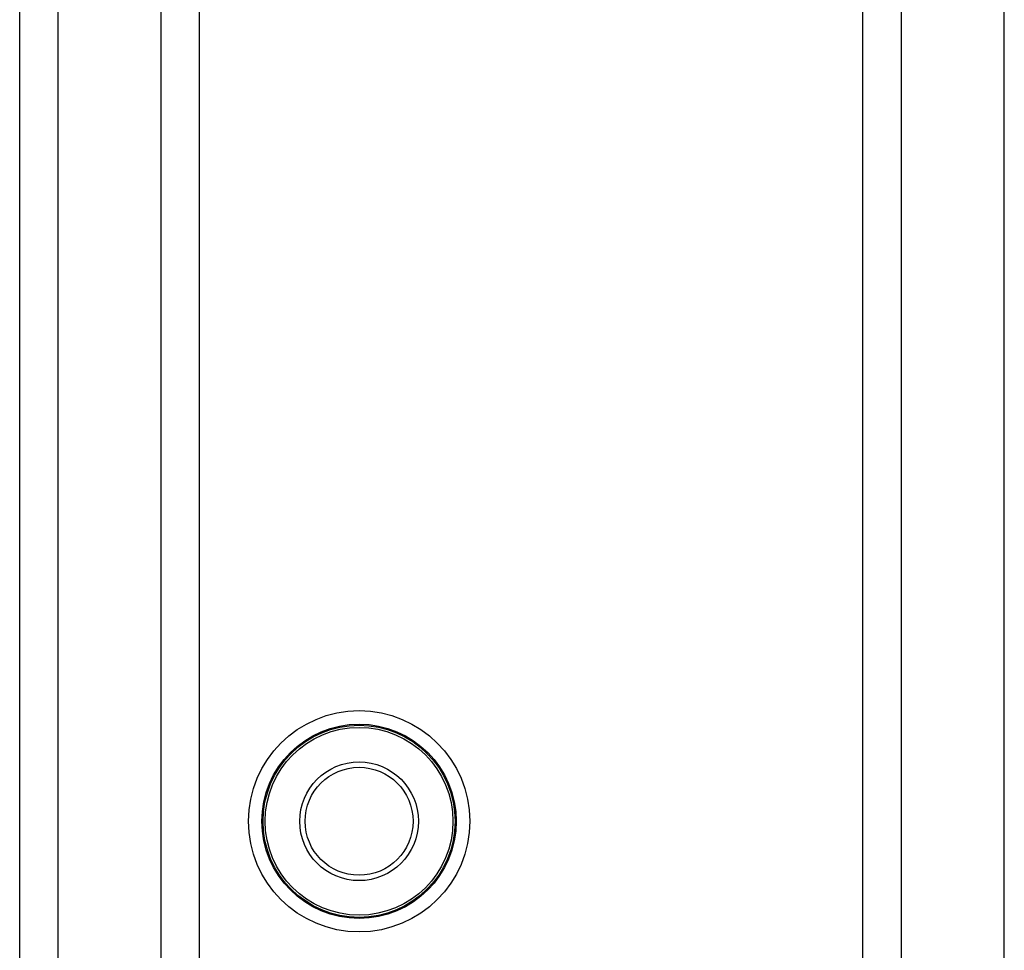
# Model space of a CAD drawing. Units: millimetres. Extents: x 28 to 814, y 45 to 552.
# Drawn here: x 690 to 708, y 303 to 320 of the extents above; entities that cross this region are included whole.
import ezdxf

# ---------------------------------------------------------------- set-up
doc = ezdxf.new("R2010")
doc.units = ezdxf.units.MM

msp = doc.modelspace()

# ---------------------------------------------------------------- linework, layer by layer
at = {"color": 7, "linetype": 'Continuous', "lineweight": 25}
for p, q in [((690.2369, 292.9739), (690.2369, 355.4739)), ((690.944, 355.181), (690.944, 293.2668)), ((708.4832, 293.2668), (708.4832, 355.181)), ((692.8582, 295.181), (692.8582, 353.2668)), ((706.569, 353.2668), (706.569, 295.181)), ((693.5654, 352.9739), (693.5654, 295.4739)), ((705.8619, 295.4739), (705.8619, 352.9739))]:
    msp.add_line(p, q, dxfattribs=at)
for radius in [2.05, 1.8, 1.78, 1.74, 1.1, 1]:
    msp.add_circle((696.5261, 305.4739), radius, dxfattribs=at)

doc.saveas('drawing.dxf')
